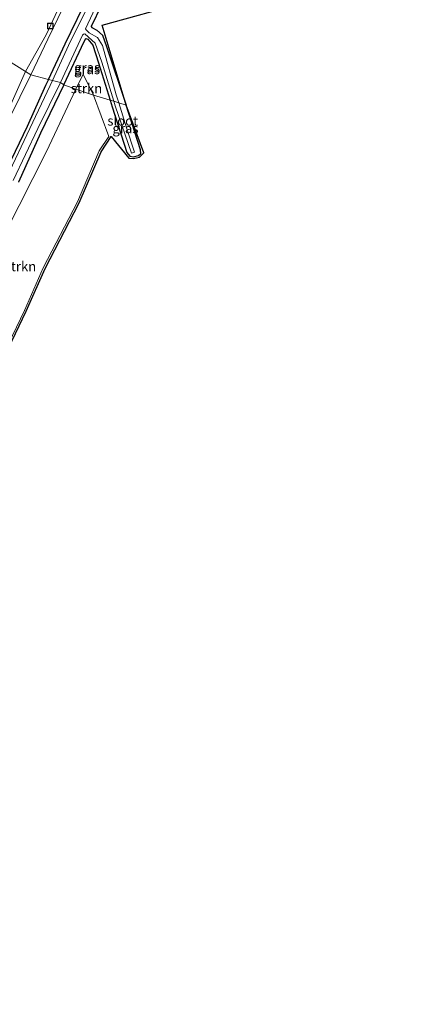
# Model space of a CAD drawing. Units: metres. Extents: x 249989 to 260003, y 468748 to 474541.
# Drawn here: x 253031 to 253133, y 469106 to 469362 of the extents above; entities that cross this region are included whole.
import ezdxf
from ezdxf.enums import TextEntityAlignment as Align

# ---------------------------------------------------------------- set-up
doc = ezdxf.new("R2010")
doc.units = ezdxf.units.M
doc.layers.get('0').update_dxf_attribs({"lineweight": 25})
for name, color, linetype, lineweight in [('B-ME-AL-OVERIG-S-B1', 7, 'Continuous', 18), ('B-ME-GR-BOMENSTRUIKEN-GV-B6', 93, 'Continuous', 18), ('B-ME-GR-STRUIKEN-GV-B6', 93, 'Continuous', 18), ('B-ME-GW-TEENLIJN-L-B1', 93, 'Continuous', 18), ('B-ME-IE-GRASLAND-GV-B6', 93, 'Continuous', 18), ('B-ME-IE-HULPGEOMETRIE-L-B1', 53, 'Continuous', 18), ('B-ME-OG-WATER-GV-B6', 153, 'Continuous', 18)]:
    doc.layers.add(name, color=color, linetype=linetype, lineweight=lineweight)
doc.layers.add('B-ME-GW-INSTEEKWATERGANG-L-B1', color=10, linetype='Continuous')
doc.layers.add('B-ME-KG-KADASTRAAL-OPNAMEDTMGRENS-L-B1', color=10, linetype='Continuous')
doc.styles.add('NLCS-ISO', font='NLCS-ISO.TTF')

# ---------------------------------------------------------------- blocks, each defined once
blk = doc.blocks.new('put')
for p, q in [((0.75, 0.75), (-0.75, 0.75)), ((-0.75, 0.75), (-0.75, -0.75)), ((0.75, -0.75), (0.75, 0.75)), ((-0.75, -0.75), (0.75, -0.75))]:
    blk.add_line(p, q)
blk.add_lwpolyline([(-0.625, 0.625), (0.625, 0.625), (0.625, -0.625), (-0.625, -0.625)], close=True)

msp = doc.modelspace()

# ---------------------------------------------------------------- linework, layer by layer
at = {"layer": 'B-ME-GR-BOMENSTRUIKEN-GV-B6'}
msp.add_polyline3d([(253051.998, 469360.746, 26.66), (253058.191, 469339.921, 27.206), (253053.07, 469355.148, 26.737), (253052.08, 469358.093, 26.646), (253050.582, 469359.457, 26.799), (253049.272, 469360.131, 26.799), (253049.129, 469360.338, 26.838), (253051.817, 469365.971, 26.785), (253053.423, 469366.98, 26.826), (253058.99, 469368.323, 26.904), (253061.049, 469379.315, 27.066), (253061.726, 469381.607, 27.001), (253063.06, 469384.135, 26.937), (253063.834, 469384.108, 26.926), (253065.663, 469381.03, 26.851), (253073.401, 469366.664, 26.987), (253051.998, 469360.746, 26.66)], dxfattribs=at)
at = {"layer": 'B-ME-GR-STRUIKEN-GV-B6'}
for points in [[(253045.61, 469376.026, 27.408), (253037.366, 469358.196, 27.366), (253032.057, 469348.633, 27.5)], [(253032.057, 469348.633, 27.5), (253023.271, 469354.109, 30.913), (253027.661, 469363.02, 30.998)], [(253023.271, 469354.109, 30.913), (253032.057, 469348.633, 27.5), (253027.501, 469338.522, 27.526)], [(253049.71, 469342.498, 26.738), (253045.15, 469344.075, 26.719), (253047.006, 469347.994, 26.709), (253049.71, 469342.498, 26.738)], [(253049.71, 469342.498, 26.738), (253053.72, 469331.775, 26.906), (253051.218, 469327.992, 26.996), (253045.549, 469314.721, 27.027), (253036.646, 469297.566, 27.119), (253031.768, 469286.471, 27.111), (253024.306, 469271.06, 27.166), (253016.66, 469256.671, 27.199), (253011.386, 469244.737, 27.278), (252998.333, 469241.732, 27.291), (252995.735, 469242.702, 27.242), (253017.391, 469287.638, 27.003), (253026.868, 469306.786, 27.057), (253037.471, 469327.86, 26.759), (253045.15, 469344.075, 26.719), (253049.71, 469342.498, 26.738)]]:
    msp.add_polyline3d(points, dxfattribs=at)
at = {"layer": 'B-ME-GW-INSTEEKWATERGANG-L-B1'}
for points in [[(253037.997, 469346.618, 26.818), (253042.338, 469355.87, 26.804), (253048.696, 469368.993, 26.833)], [(253051.817, 469365.971, 26.785), (253049.129, 469360.338, 26.838), (253049.272, 469360.131, 26.799), (253050.582, 469359.457, 26.799), (253052.08, 469358.093, 26.646), (253053.07, 469355.148, 26.737), (253058.191, 469339.921, 27.206)], [(253042.027, 469345.156, 26.778), (253047.272, 469356.496, 26.62), (253047.679, 469357.252, 26.531), (253048.197, 469357.037, 26.518), (253049.538, 469355.51, 26.553), (253051.016, 469350.892, 26.571), (253054.046, 469341.181, 26.734)], [(253037.997, 469346.618, 26.818), (253037.239, 469345.003, 26.82), (253032.461, 469334.381, 26.752), (253026.19, 469321.302, 26.79), (253020.86, 469310.598, 26.769), (253014.681, 469298.397, 26.803), (253010.172, 469289.143, 26.768), (253004.103, 469276.918, 26.775), (252998.247, 469265.047, 26.761), (252992.543, 469253.17, 26.7), (252987.616, 469242.509, 26.704), (252980.264, 469227.093, 26.792), (252977.703, 469221.03, 26.718), (252972.083, 469209.461, 26.758), (252967.227, 469198.859, 26.777), (252961.757, 469186.4, 26.76), (252957.159, 469176.086, 26.788), (252952.43, 469164.035, 26.681), (252947.78, 469152.767, 26.725), (252942.685, 469139.388, 26.727), (252938.512, 469128.79, 26.745), (252933.85, 469116.144, 26.771), (252930.287, 469105.103, 26.768)], [(253042.027, 469345.156, 26.778), (253035.953, 469332.571, 26.762), (253030.249, 469319.825, 26.985)], [(253054.046, 469341.181, 26.734), (253054.57, 469339.5, 26.762), (253058.377, 469327.615, 26.936), (253059.128, 469326.586, 26.932), (253060.063, 469326.48, 27.042), (253061.434, 469326.816, 27.186), (253061.974, 469327.344, 27.133), (253061.951, 469328.249, 27.266), (253058.191, 469339.921, 27.206)]]:
    msp.add_polyline3d(points, dxfattribs=at)
at = {"layer": 'B-ME-GW-TEENLIJN-L-B1'}
for points in [[(253033.394, 469347.799, 27.079), (253037.83, 469357.036, 27.025), (253044.44, 469370.78, 27.023)], [(252924.919, 469104.568, 27.07), (252929.157, 469118.061, 27.073), (252933.58, 469130.368, 27.11), (252937.721, 469141.415, 27.135), (252943.11, 469154.408, 27.094), (252948.09, 469166.369, 27.094), (252952.711, 469178.098, 27.096), (252957.536, 469188.899, 27.109), (252962.471, 469200.751, 27.134), (252968.037, 469211.747, 27.029), (252972.921, 469223.429, 27.153), (252976.006, 469230.167, 27.173), (252982.951, 469244.649, 27.113), (252987.978, 469255.17, 27.07), (252993.738, 469266.824, 27.092), (252999.782, 469279.085, 27.076), (253005.698, 469291.062, 27.059), (253010.611, 469300.878, 27.053), (253016.46, 469312.802, 27.093), (253021.929, 469324.016, 27.1), (253027.679, 469336.141, 27.12), (253033.394, 469347.799, 27.079)]]:
    msp.add_polyline3d(points, dxfattribs=at)
at = {"layer": 'B-ME-IE-GRASLAND-GV-B6'}
for points in [[(253033.394, 469347.799, 27.079), (253032.057, 469348.633, 27.5), (253037.366, 469358.196, 27.366), (253045.61, 469376.026, 27.408)], [(253048.696, 469368.993, 26.833), (253042.338, 469355.87, 26.804), (253037.997, 469346.618, 26.818), (253033.394, 469347.799, 27.079), (253037.83, 469357.036, 27.025), (253044.44, 469370.78, 27.023)], [(253044.44, 469370.78, 27.023), (253037.83, 469357.036, 27.025), (253033.394, 469347.799, 27.079)], [(253049.628, 469368.445, 25.842), (253043.248, 469355.413, 25.873), (253039.047, 469346.348, 25.864), (253037.997, 469346.618, 26.818), (253042.338, 469355.87, 26.804), (253048.696, 469368.993, 26.833)], [(253051.817, 469365.971, 26.785), (253049.129, 469360.338, 26.838), (253049.272, 469360.131, 26.799), (253050.582, 469359.457, 26.799), (253052.08, 469358.093, 26.646), (253053.07, 469355.148, 26.737), (253058.191, 469339.921, 27.206), (253056.261, 469340.508, 25.89), (253055.609, 469342.567, 25.887), (253052.017, 469355.427, 25.889), (253051.179, 469356.847, 25.934), (253050.722, 469357.482, 25.878), (253048.539, 469358.749, 25.953), (253047.805, 469359.508, 25.926), (253047.608, 469359.791, 25.878), (253050.869, 469366.604, 25.856)], [(253054.958, 469340.904, 25.861), (253054.046, 469341.181, 26.734), (253051.016, 469350.892, 26.571), (253049.538, 469355.51, 26.553), (253048.197, 469357.037, 26.518), (253047.679, 469357.252, 26.531), (253047.272, 469356.496, 26.62), (253042.027, 469345.156, 26.778), (253041.161, 469345.806, 25.87), (253046.844, 469358.089, 25.958), (253047.077, 469358.375, 25.964), (253047.433, 469358.457, 25.97), (253050.132, 469356.002, 25.877), (253051.83, 469351.102, 25.834), (253054.958, 469340.904, 25.861)], [(253054.046, 469341.181, 26.734), (253049.71, 469342.498, 26.738), (253047.006, 469347.994, 26.709), (253045.15, 469344.075, 26.719), (253042.027, 469345.156, 26.778), (253047.272, 469356.496, 26.62), (253047.679, 469357.252, 26.531), (253048.197, 469357.037, 26.518), (253049.538, 469355.51, 26.553), (253051.016, 469350.892, 26.571), (253054.046, 469341.181, 26.734)], [(253027.501, 469338.522, 27.526), (253032.057, 469348.633, 27.5), (253033.394, 469347.799, 27.079), (253027.679, 469336.141, 27.12)], [(253027.679, 469336.141, 27.12), (253033.394, 469347.799, 27.079), (253037.997, 469346.618, 26.818), (253037.239, 469345.003, 26.82), (253032.461, 469334.381, 26.752), (253026.19, 469321.302, 26.79)], [(253026.19, 469321.302, 26.79), (253032.461, 469334.381, 26.752), (253037.239, 469345.003, 26.82), (253037.997, 469346.618, 26.818), (253039.047, 469346.348, 25.864), (253038.413, 469344.98, 25.863), (253033.175, 469333.858, 25.906), (253027.159, 469321.184, 25.918)], [(253028.83, 469320.259, 25.859), (253035.254, 469333.792, 25.836), (253041.161, 469345.806, 25.87), (253042.027, 469345.156, 26.778), (253035.953, 469332.571, 26.762), (253030.249, 469319.825, 26.985)], [(253045.15, 469344.075, 26.719), (253037.471, 469327.86, 26.759), (253026.868, 469306.786, 27.057)], [(253030.249, 469319.825, 26.985), (253035.953, 469332.571, 26.762), (253042.027, 469345.156, 26.778), (253045.15, 469344.075, 26.719)], [(253024.306, 469271.06, 27.166), (253031.768, 469286.471, 27.111), (253036.646, 469297.566, 27.119), (253045.549, 469314.721, 27.027), (253051.218, 469327.992, 26.996), (253053.72, 469331.775, 26.906), (253049.71, 469342.498, 26.738), (253054.046, 469341.181, 26.734), (253054.57, 469339.5, 26.762), (253058.377, 469327.615, 26.936), (253059.128, 469326.586, 26.932), (253060.063, 469326.48, 27.042), (253061.434, 469326.816, 27.186), (253061.974, 469327.344, 27.133), (253061.951, 469328.249, 27.266), (253058.191, 469339.921, 27.206), (253062.808, 469327.526, 27.144), (253061.686, 469326.363, 27.186), (253060.095, 469325.973, 27.042), (253058.854, 469326.114, 26.932), (253054.278, 469331.712, 26.906), (253051.66, 469327.754, 26.996), (253046.001, 469314.507, 27.027), (253037.097, 469297.35, 27.119), (253032.222, 469286.261, 27.111), (253024.752, 469270.834, 27.166)], [(253054.958, 469340.904, 25.861), (253055.312, 469339.749, 25.864), (253059.593, 469327.397, 25.99), (253060.33, 469327.638, 25.951), (253058.322, 469334.001, 25.898), (253056.261, 469340.508, 25.89), (253058.191, 469339.921, 27.206), (253061.951, 469328.249, 27.266), (253061.974, 469327.344, 27.133), (253061.434, 469326.816, 27.186), (253060.063, 469326.48, 27.042), (253059.128, 469326.586, 26.932), (253058.377, 469327.615, 26.936), (253054.57, 469339.5, 26.762), (253054.046, 469341.181, 26.734), (253054.958, 469340.904, 25.861)]]:
    msp.add_polyline3d(points, dxfattribs=at)
at = {"layer": 'B-ME-IE-HULPGEOMETRIE-L-B1'}
msp.add_polyline3d([(253006.263, 469362.616, 31.93), (253017.29, 469357.232, 31.594), (253017.882, 469356.943, 31.565), (253019.536, 469356.135, 31.607), (253019.71, 469356.05, 31.589), (253021.768, 469355.046, 31.499), (253023.271, 469354.109, 30.913), (253032.057, 469348.633, 27.5), (253033.394, 469347.799, 27.079), (253037.997, 469346.618, 26.818), (253039.047, 469346.348, 25.864), (253041.161, 469345.806, 25.87), (253042.027, 469345.156, 26.778), (253045.15, 469344.075, 26.719), (253049.71, 469342.498, 26.738), (253054.046, 469341.181, 26.734), (253054.958, 469340.904, 25.861), (253056.261, 469340.508, 25.89), (253058.191, 469339.921, 27.206)], dxfattribs=at)
at = {"layer": 'B-ME-KG-KADASTRAAL-OPNAMEDTMGRENS-L-B1'}
for points in [[(253058.191, 469339.921, 27.206), (253051.998, 469360.746, 26.66), (253073.401, 469366.664, 26.987), (253074.755, 469369.782, 26.987), (253077.374, 469375.814, 26.903), (253082.085, 469385.271, 26.911), (253088.743, 469397.778, 26.91), (253102.048, 469394.729, 26.873), (253112.043, 469392.423, 27.138), (253112.542, 469395.306, 26.988), (253113.114, 469398.073, 27.065), (253117.063, 469416.757, 27.141), (253120.466, 469431.962, 27.06), (253128.847, 469469.524, 27.101), (253132.838, 469488.476, 27.238)], [(253024.752, 469270.834, 27.166), (253032.222, 469286.261, 27.111), (253037.097, 469297.35, 27.119), (253046.001, 469314.507, 27.027), (253051.66, 469327.754, 26.996), (253054.278, 469331.712, 26.906), (253058.854, 469326.114, 26.932), (253060.095, 469325.973, 27.042), (253061.686, 469326.363, 27.186), (253062.808, 469327.526, 27.144), (253058.191, 469339.921, 27.206)]]:
    msp.add_polyline3d(points, dxfattribs=at)
at = {"layer": 'B-ME-OG-WATER-GV-B6'}
for points in [[(253050.869, 469366.604, 25.856), (253047.608, 469359.791, 25.878), (253047.805, 469359.508, 25.926), (253048.539, 469358.749, 25.953), (253050.722, 469357.482, 25.878), (253051.179, 469356.847, 25.934), (253052.017, 469355.427, 25.889), (253055.609, 469342.567, 25.887), (253056.261, 469340.508, 25.89), (253054.958, 469340.904, 25.861), (253051.83, 469351.102, 25.834), (253050.132, 469356.002, 25.877), (253047.433, 469358.457, 25.97), (253047.077, 469358.375, 25.964), (253046.844, 469358.089, 25.958), (253041.161, 469345.806, 25.87), (253039.047, 469346.348, 25.864), (253043.248, 469355.413, 25.873), (253049.628, 469368.445, 25.842)], [(253027.159, 469321.184, 25.918), (253033.175, 469333.858, 25.906), (253038.413, 469344.98, 25.863), (253039.047, 469346.348, 25.864), (253041.161, 469345.806, 25.87), (253035.254, 469333.792, 25.836), (253028.83, 469320.259, 25.859)], [(253056.261, 469340.508, 25.89), (253058.322, 469334.001, 25.898), (253060.33, 469327.638, 25.951), (253059.593, 469327.397, 25.99), (253055.312, 469339.749, 25.864), (253054.958, 469340.904, 25.861), (253056.261, 469340.508, 25.89)]]:
    msp.add_polyline3d(points, dxfattribs=at)

# ---------------------------------------------------------------- block references
at = {"layer": 'B-ME-AL-OVERIG-S-B1', "rotation": 90}
msp.add_blockref('put', (253038.484, 469360.509, 27.329), dxfattribs=at)

# ---------------------------------------------------------------- texts
at = {"layer": 'B-ME-GR-STRUIKEN-GV-B6', "ltscale": 0.2, "style": 'NLCS-ISO'}
for p in [(253047.894, 469344.2662), (253030.7263, 469297.9239)]:
    msp.add_text('strkn', height=2.5, dxfattribs=at).set_placement(p, align=Align.MIDDLE_CENTER)
at = {"layer": 'B-ME-IE-GRASLAND-GV-B6', "ltscale": 0.2, "style": 'NLCS-ISO'}
for p in [(253048.0365, 469349.2165), (253048.0595, 469349.6805), (253058.01, 469333.8305)]:
    msp.add_text('gras', height=2.5, dxfattribs=at).set_placement(p, align=Align.MIDDLE_CENTER)
at = {"layer": 'B-ME-OG-WATER-GV-B6', "ltscale": 0.2, "style": 'NLCS-ISO'}
msp.add_text('sloot', height=2.5, dxfattribs=at).set_placement((253057.291, 469335.815), align=Align.MIDDLE_CENTER)

doc.saveas('drawing.dxf')
